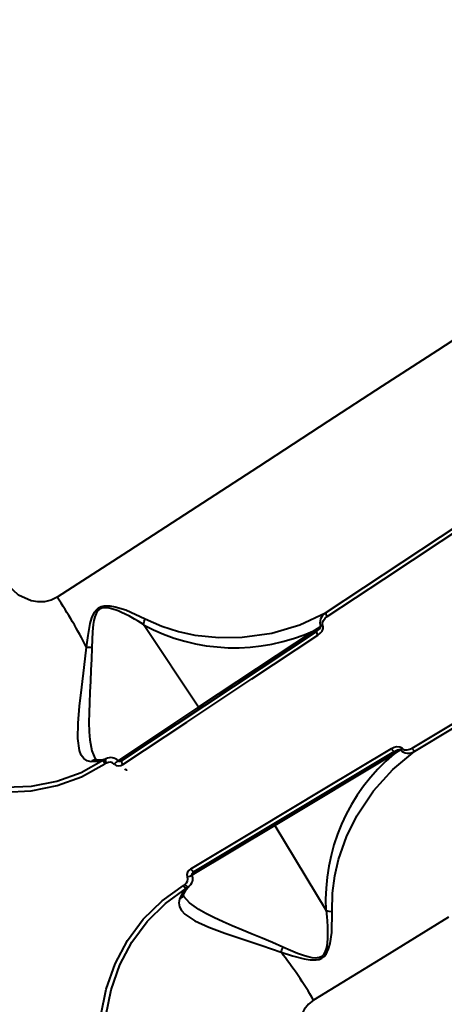
# Model space of a CAD drawing. Units: millimetres. Extents: x -4016 to 10798, y -1005 to 11455.
# Drawn here: x 6908 to 7017, y 5883 to 6134 of the extents above; entities that cross this region are included whole.
import ezdxf

# ---------------------------------------------------------------- set-up
doc = ezdxf.new("R2010")
doc.units = ezdxf.units.MM
doc.layers.add('DiKom', color=7, linetype='Continuous')
doc.styles.add('style1', font='arialbd.ttf', dxfattribs={"width": 0.8})
doc.dimstyles.new('1-50', dxfattribs={"dimtxt": 600, "dimasz": 300, "dimexe": 100, "dimexo": 0, "dimgap": 300, "dimtad": 1, "dimtxsty": 'style1', "dimcen": 200, "dimclrd": 7, "dimclre": 7, "dimclrt": 7, "dimadec": 1, "dimazin": 2, "dimtfac": 1, "dimtmove": 0, "dimatfit": 2, "dimfxl": 0, "dimlwd": 25, "dimlwe": 18, "dimarcsym": 0})

# ---------------------------------------------------------------- blocks, each defined once
blk = doc.blocks.new('*D36')
at = {"layer": 'Defpoints', "color": 0, "transparency": 16777216}
for p in [(5609.35, 9443.29), (7499.88, 1938.54), (8841.91, 1938.54)]:
    blk.add_point(p, dxfattribs=at)
at = {"layer": 'DiKom', "color": 7, "lineweight": 18, "transparency": 16777216}
for p, q in [((5609.35, 9443.29), (8941.91, 9443.29)), ((7499.88, 1938.54), (8941.91, 1938.54))]:
    blk.add_line(p, q, dxfattribs=at)
at = {"layer": 'DiKom', "color": 7, "lineweight": 25, "transparency": 16777216}
blk.add_line((8841.91, 9143.29), (8841.91, 2238.54), dxfattribs=at)
at = {"layer": 'DiKom', "color": 7, "transparency": 16777216}
for points in [[(8791.91, 9143.29), (8891.91, 9143.29), (8841.91, 9443.29)], [(8791.91, 2238.54), (8891.91, 2238.54), (8841.91, 1938.54)]]:
    blk.add_solid(points, dxfattribs=at)
at = {"layer": 'DiKom', "color": 7, "transparency": 16777216, "insert": (8235.57, 5541.18), "char_height": 600, "attachment_point": 5, "rotation": 90, "style": 'style1'}
blk.add_mtext('7500', dxfattribs=at)
blk = doc.blocks.new('*D38')
at = {"layer": 'Defpoints', "color": 0, "transparency": 16777216}
for p in [(5696.9, 11455.22), (10698.2, 11455.22), (6775.75, -61.46)]:
    blk.add_point(p, dxfattribs=at)
at = {"layer": 'DiKom', "color": 7, "lineweight": 18, "transparency": 16777216}
for p, q in [((5696.9, 11455.22), (10798.2, 11455.22)), ((6775.75, -61.46), (10798.2, -61.46))]:
    blk.add_line(p, q, dxfattribs=at)
at = {"layer": 'DiKom', "color": 7, "lineweight": 25, "transparency": 16777216}
blk.add_line((10698.2, 238.54), (10698.2, 11155.22), dxfattribs=at)
at = {"layer": 'DiKom', "color": 7, "transparency": 16777216}
for points in [[(10648.2, 11155.22), (10748.2, 11155.22), (10698.2, 11455.22)], [(10648.2, 238.54), (10748.2, 238.54), (10698.2, -61.46)]]:
    blk.add_solid(points, dxfattribs=at)
at = {"layer": 'DiKom', "color": 7, "transparency": 16777216, "insert": (10091.85, 5539.38), "char_height": 600, "attachment_point": 5, "rotation": 90, "style": 'style1'}
blk.add_mtext('11500', dxfattribs=at)

msp = doc.modelspace()

# ---------------------------------------------------------------- linework, layer by layer
at = {"color": 7, "linetype": 'Continuous', "lineweight": 40}
for p, q in [((6953.954, 5958.503), (6939.946, 5979.611)), ((6934.47, 5944.973), (6984.025, 5977.858)), ((6983.481, 5978.097), (6953.954, 5958.503)), ((6985.103, 5979.124), (6983.481, 5978.097)), ((6953.954, 5958.503), (6933.41, 5944.87)), ((6952.831, 5916.627), (7003.811, 5947.259)), ((7005.416, 5947.689), (7003.793, 5946.665)), ((6929.802, 5945.09), (6930.431, 5945.427)), ((6930.326, 5945.383), (6930.374, 5945.385)), ((7003.793, 5946.665), (6973.417, 5928.413)), ((6930.506, 5944.291), (6930.081, 5944.068)), ((6973.417, 5928.413), (6952.282, 5915.714)), ((6973.417, 5928.413), (6986.464, 5906.698)), ((6950.513, 5913.341), (6950.129, 5913.052)), ((6950.932, 5912.361), (6951.507, 5912.785)), ((6951.422, 5912.709), (6951.445, 5912.752))]:
    msp.add_line(p, q, dxfattribs=at)
at = {"color": 7, "linetype": 'Continuous', "lineweight": 40, "flags": 128}
for points in [[(7029.012, 6058.756), (7014.822, 6049.5), (7000.792, 6040.357), (6986.947, 6031.343), (6969.259, 6019.84), (6951.829, 6008.52), (6934.706, 5997.415), (6917.94, 5986.558)], [(6986.343, 5982.564), (7005.814, 5995.473), (7025.413, 6008.468), (7045.141, 6021.549)], [(6986.744, 5981.629), (7001.17, 5991.194), (7015.816, 6000.905), (7030.657, 6010.746), (7045.668, 6020.701)], [(6917.94, 5986.558), (6916.43, 5985.813), (6914.774, 5985.419), (6913.061, 5985.379), (6911.339, 5985.673), (6908.121, 5987.135), (6905.45, 5989.538)], [(7008.383, 5948.094), (7023.216, 5957.015), (7038.276, 5966.072), (7053.537, 5975.248), (7068.973, 5984.53)], [(6925.417, 5973.806), (6925.828, 5976.849), (6926.405, 5979.878), (6926.838, 5981.361), (6927.484, 5982.757), (6927.945, 5983.373), (6928.519, 5983.873), (6929.188, 5984.211), (6929.909, 5984.388), (6931.365, 5984.397), (6932.773, 5984.152), (6935.466, 5983.318), (6940.409, 5981.104)], [(6939.942, 5979.623), (6938.564, 5980.472), (6937.659, 5981.001), (6936.364, 5981.715), (6935.268, 5982.276), (6934.34, 5982.713), (6933.5, 5983.073), (6932.752, 5983.359), (6931.845, 5983.647), (6930.938, 5983.845), (6930.065, 5983.905), (6929.349, 5983.795), (6928.753, 5983.519), (6928.262, 5983.066), (6928.05, 5982.77), (6927.861, 5982.428), (6927.533, 5981.567), (6927.302, 5980.609), (6927.139, 5979.6), (6926.956, 5977.763), (6926.844, 5975.794), (6926.775, 5973.697)], [(6940.409, 5981.104), (6944.63, 5979.202), (6948.866, 5977.833), (6953.031, 5976.925), (6959.135, 5976.276), (6965.083, 5976.352), (6972.67, 5977.439), (6979.758, 5979.525), (6986.343, 5982.564)], [(7009.056, 5947.331), (7029.075, 5959.371), (7049.227, 5971.491), (7069.512, 5983.69)], [(6939.942, 5979.623), (6940.092, 5980.345), (6940.409, 5981.104)], [(6939.946, 5979.611), (6939.943, 5979.618), (6939.942, 5979.62), (6939.942, 5979.623)], [(6985.619, 5979.361), (6985.526, 5979.694), (6985.54, 5980.038), (6985.791, 5980.672), (6986.215, 5981.201), (6986.744, 5981.629)], [(6983.436, 5977.467), (6983.493, 5977.517), (6983.538, 5977.58), (6983.568, 5977.656), (6983.582, 5977.74), (6983.581, 5977.83), (6983.563, 5977.922), (6983.529, 5978.012), (6983.481, 5978.097)], [(6984.025, 5977.858), (6984.771, 5978.473), (6985.033, 5978.816), (6985.102, 5978.982), (6985.113, 5979.057), (6985.103, 5979.124)], [(6984.405, 5976.905), (6984.974, 5977.37), (6985.427, 5977.943), (6985.699, 5978.628), (6985.717, 5979.001), (6985.619, 5979.361)], [(6934.734, 5943.939), (6951.018, 5954.746), (6967.588, 5965.744), (6984.405, 5976.905)], [(6926.597, 5944.631), (6925.576, 5944.875), (6924.744, 5945.455), (6924.111, 5946.342), (6923.658, 5947.514), (6923.223, 5950.585), (6923.28, 5954.438), (6923.661, 5958.827), (6924.224, 5963.628), (6924.837, 5968.63), (6925.417, 5973.806)], [(6926.775, 5973.697), (6926.686, 5970.784), (6926.573, 5967.972), (6926.444, 5965.209), (6926.306, 5962.351), (6926.186, 5959.668), (6926.102, 5957.173), (6926.068, 5954.595), (6926.116, 5952.279), (6926.261, 5950.237), (6926.769, 5947.392), (6927.637, 5945.381)], [(6953.909, 5957.873), (6954.011, 5957.986), (6954.055, 5958.146), (6954.035, 5958.327), (6953.954, 5958.503)], [(6952.01, 5917.31), (6968.764, 5927.375), (6985.811, 5937.617), (7003.113, 5948.011)], [(6988.012, 5906.474), (6988.106, 5911.104), (6988.689, 5915.517), (6989.658, 5919.668), (6991.693, 5925.46), (6994.316, 5930.799), (6998.555, 5937.183), (7003.483, 5942.689), (7009.056, 5947.331)], [(7003.113, 5948.011), (7003.777, 5948.325), (7004.489, 5948.488), (7005.225, 5948.439), (7005.569, 5948.296), (7005.852, 5948.053)], [(7003.204, 5946.894), (7003.274, 5946.925), (7003.35, 5946.938), (7003.431, 5946.933), (7003.514, 5946.909), (7003.594, 5946.869), (7003.669, 5946.814), (7003.736, 5946.744), (7003.793, 5946.665)], [(7003.811, 5947.259), (7004.686, 5947.668), (7005.108, 5947.758), (7005.287, 5947.749), (7005.36, 5947.726), (7005.416, 5947.689)], [(7005.852, 5948.053), (7006.113, 5947.826), (7006.43, 5947.69), (7007.11, 5947.645), (7007.769, 5947.801), (7008.383, 5948.094)], [(6878.459, 5945.483), (6884.659, 5941.939), (6891.137, 5939.308), (6897.809, 5937.622), (6904.61, 5936.914), (6911.324, 5937.215), (6917.927, 5938.532), (6924.198, 5940.824), (6930.081, 5944.068)], [(6879.248, 5946.545), (6885.315, 5943.068), (6891.656, 5940.481), (6898.189, 5938.818), (6904.849, 5938.112), (6911.426, 5938.396), (6917.895, 5939.675), (6924.039, 5941.914), (6929.802, 5945.09)], [(6929.802, 5945.09), (6928.292, 5944.691), (6926.597, 5944.631)], [(6927.713, 5945.269), (6927.965, 5945.084), (6928.114, 5945.093)], [(6928.039, 5945.098), (6929.373, 5945.134), (6930.52, 5945.46)], [(6929.802, 5945.09), (6929.766, 5945.024), (6929.751, 5944.933), (6929.757, 5944.82), (6929.785, 5944.687), (6929.834, 5944.541), (6929.901, 5944.385), (6929.984, 5944.226), (6930.081, 5944.068)], [(6930.506, 5944.291), (6930.431, 5944.484), (6930.371, 5944.677), (6930.329, 5944.863), (6930.308, 5945.033), (6930.309, 5945.18), (6930.33, 5945.298), (6930.371, 5945.382), (6930.431, 5945.427)], [(6933.504, 5944.888), (6933.525, 5944.868), (6933.552, 5944.848), (6933.628, 5944.809), (6933.855, 5944.77), (6934.426, 5944.924)], [(6934.734, 5943.939), (6934.631, 5944.105), (6934.543, 5944.274), (6934.473, 5944.437), (6934.425, 5944.588), (6934.4, 5944.723), (6934.4, 5944.834), (6934.423, 5944.919), (6934.47, 5944.973)], [(6935.78, 5942.548), (6935.634, 5942.504), (6935.471, 5942.533), (6935.316, 5942.629), (6935.192, 5942.777)], [(6972.828, 5928.643), (6972.975, 5928.686), (6973.138, 5928.658), (6973.293, 5928.562), (6973.417, 5928.413)], [(6952.01, 5917.31), (6952.117, 5917.145), (6952.231, 5916.993), (6952.348, 5916.861), (6952.465, 5916.752), (6952.575, 5916.672), (6952.676, 5916.624), (6952.762, 5916.608), (6952.831, 5916.627)], [(6952.34, 5915.792), (6952.331, 5915.819), (6952.324, 5915.852), (6952.322, 5915.937), (6952.384, 5916.159), (6952.768, 5916.609)], [(6929.239, 5865.825), (6928.701, 5872.946), (6929.107, 5879.926), (6930.449, 5886.676), (6932.73, 5893.121), (6935.886, 5899.055), (6939.91, 5904.453), (6944.673, 5909.132), (6950.129, 5913.052)], [(6930.536, 5866.081), (6930.002, 5873.054), (6930.389, 5879.891), (6931.692, 5886.505), (6933.915, 5892.823), (6936.995, 5898.641), (6940.929, 5903.934), (6945.59, 5908.521), (6950.932, 5912.361)], [(6950.932, 5912.361), (6949.924, 5911.169), (6949.141, 5909.664)], [(6950.932, 5912.361), (6950.857, 5912.357), (6950.769, 5912.382), (6950.669, 5912.437), (6950.561, 5912.519), (6950.45, 5912.626), (6950.338, 5912.753), (6950.23, 5912.897), (6950.129, 5913.052)], [(6950.182, 5910.766), (6950.788, 5911.955), (6951.575, 5912.851)], [(6950.513, 5913.341), (6950.655, 5913.19), (6950.804, 5913.052), (6950.954, 5912.935), (6951.099, 5912.843), (6951.231, 5912.78), (6951.347, 5912.749), (6951.44, 5912.75), (6951.507, 5912.785)], [(6949.141, 5909.664), (6948.923, 5908.637), (6949.09, 5907.637), (6949.619, 5906.684), (6950.483, 5905.772), (6953.069, 5904.061), (6956.573, 5902.457), (6960.701, 5900.916), (6965.278, 5899.363), (6970.059, 5897.769), (6974.983, 5896.07)], [(6950.197, 5910.398), (6950.138, 5910.705), (6950.21, 5910.836)], [(6975.467, 5897.343), (6972.799, 5898.513), (6970.21, 5899.619), (6967.66, 5900.69), (6965.019, 5901.792), (6962.545, 5902.835), (6960.255, 5903.831), (6957.912, 5904.907), (6955.842, 5905.945), (6954.06, 5906.954), (6951.708, 5908.634), (6950.265, 5910.281)], [(6986.473, 5906.689), (6986.648, 5905.08), (6986.738, 5904.036), (6986.826, 5902.56), (6986.862, 5901.329), (6986.858, 5900.303), (6986.823, 5899.39), (6986.76, 5898.591), (6986.63, 5897.648), (6986.42, 5896.745), (6986.099, 5895.931), (6985.692, 5895.332), (6985.187, 5894.912), (6984.568, 5894.663), (6984.209, 5894.598), (6983.818, 5894.574), (6982.901, 5894.648), (6981.936, 5894.851), (6980.955, 5895.137), (6979.217, 5895.76), (6977.391, 5896.505), (6975.467, 5897.343)], [(6986.464, 5906.698), (6986.469, 5906.692), (6986.471, 5906.69), (6986.473, 5906.689)], [(6986.473, 5906.689), (6987.19, 5906.515), (6988.012, 5906.474)], [(6974.983, 5896.07), (6977.908, 5895.134), (6980.89, 5894.355), (6982.415, 5894.109), (6983.954, 5894.093), (6984.708, 5894.244), (6985.407, 5894.548), (6985.999, 5895.007), (6986.468, 5895.582), (6987.101, 5896.894), (6987.485, 5898.27), (6987.888, 5901.06), (6988.012, 5906.474)], [(7017.675, 5905.015), (7000.293, 5894.32), (6983.288, 5883.841)], [(6983.288, 5883.841), (6981.967, 5882.797), (6980.9, 5881.471), (6980.128, 5879.942), (6979.654, 5878.26), (6979.592, 5874.726), (6980.616, 5871.282)]]:
    msp.add_lwpolyline(points, dxfattribs=at)
at = {"color": 7, "linetype": 'Continuous', "lineweight": 40}
for centre, radius, start, end in [((6828.246, 5925.362), 108.581, 26.5003, 34.30514), ((6987.787, 5980.062), 2.889, 119.99247, 200.1891), ((6988.118, 5982.833), 1.827, 190.0449, 221.22205), ((6963.168, 6022.649), 48.965, 241.65454, 294.51043), ((6985.512, 5977.968), 1.535, 186.99452, 223.85034), ((6977.573, 5996.155), 18.622, 293.84936, 295.59872), ((6922.992, 5935.232), 38.65, 84.38364, 86.40324), ((7004.548, 5948.554), 1.535, 200.71806, 237.57388), ((7007.416, 5949.709), 2.889, 224.3793, 304.57594), ((7017.564, 5933.575), 18.622, 128.96969, 130.71904), ((7010.061, 5948.819), 1.827, 203.34635, 234.5235), ((6927.829, 5943.275), 1.832, 82.69142, 132.27137), ((6931.621, 5943.019), 2.675, 44.95325, 117.77593), ((6931.316, 5942.792), 1.704, 46.33075, 118.38478), ((6937.215, 5939.672), 6.415, 125.21276, 137.53936), ((7035.304, 5909.188), 48.965, 130.05797, 182.91386), ((6933.626, 5945.348), 1.793, 229.85606, 308.15381), ((6952.808, 5915.704), 1.793, 116.41459, 194.71234), ((6949.507, 5914.716), 1.704, 306.18362, 18.23765), ((6949.223, 5921.383), 6.415, 287.02904, 299.35564), ((6949.843, 5914.894), 2.675, 306.79248, 19.61516), ((6948.446, 5911.359), 1.832, 292.29703, 341.87698), ((6939.106, 5910.445), 38.65, 338.16517, 340.18476), ((6889.504, 5829.118), 108.581, 30.26326, 38.06811)]:
    msp.add_arc(centre, radius, start, end, dxfattribs=at)

# ---------------------------------------------------------------- dimensions: what is measured, and where the dimension line sits
at = {"layer": 'DiKom'}
for base, p1, p2, text, picture, middle in [((10698.197, 11455.223), (6775.751, -61.455), (5696.903, 11455.223), '11500', '*D38', (10698.197, 5539.379)), ((8841.913, 1938.545), (5609.354, 9443.29), (7499.885, 1938.545), '7500', '*D36', (8841.913, 5541.185))]:
    dim = msp.add_linear_dim(base=base, p1=p1, p2=p2, angle=90, text=text, dimstyle='1-50', dxfattribs=at)
    dim.commit()
    dim.dimension.update_dxf_attribs({"geometry": picture, "text_midpoint": middle, "dimtype": 160})

doc.saveas('drawing.dxf')
